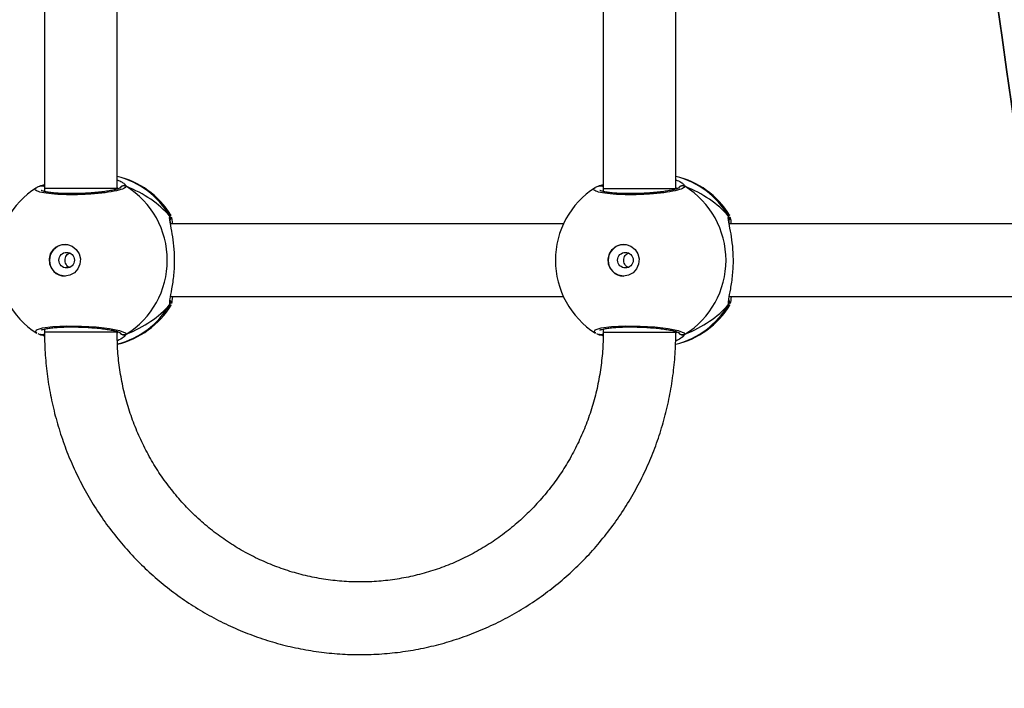
# Model space of a CAD drawing. Units: millimetres. Extents: x -505 to 5381, y 392 to 1295.
# Drawn here: x 617 to 638, y 616 to 631 of the extents above; entities that cross this region are included whole.
import ezdxf

# ---------------------------------------------------------------- set-up
doc = ezdxf.new("R2010")
doc.units = ezdxf.units.MM
doc.header["$LTSCALE"] = 50
doc.header["$PDSIZE"] = -1
doc.layers.add('VP-DIM', color=7, linetype='Continuous')
doc.layers.add('VP-HIC', color=6, linetype='Continuous')
doc.layers.add('VP-EQ', color=7, linetype='Continuous', true_color=0x8a3492)
doc.dimstyles.get("Standard").update_dxf_attribs({"dimtxt": 14, "dimasz": 20, "dimexe": 20, "dimexo": 50, "dimgap": 20, "dimtad": 0, "dimdec": 0, "dimzin": 0, "dimdsep": 46, "dimtxsty": 'Standard', "dimcen": -0.09, "dimadec": 0, "dimazin": 0, "dimtfac": 1, "dimtdec": 4, "dimtofl": 0, "dimtmove": 0, "dimatfit": 3, "dimfxl": 70, "dimfxlon": 1, "dimtolj": 1, "dimtzin": 0, "dimarcsym": 0})

# ---------------------------------------------------------------- blocks, each defined once
blk = doc.blocks.new('*D632')
at = {"layer": 'Defpoints', "color": 0}
for p in [(288.018, 907.519), (214.408, 588.284), (1155.213, 588.284)]:
    blk.add_point(p, dxfattribs=at)
at = {"layer": 'VP-DIM', "color": 0, "lineweight": -2}
for p, q in [((1085.213, 907.519), (1175.213, 907.519)), ((1155.213, 887.519), (1155.213, 784.235)), ((1155.213, 608.284), (1155.213, 711.568)), ((1085.213, 588.284), (1175.213, 588.284))]:
    blk.add_line(p, q, dxfattribs=at)
at = {"layer": 'VP-DIM', "color": 0}
for points in [[(1158.547, 887.519), (1151.88, 887.519), (1155.213, 907.519)], [(1151.88, 608.284), (1158.547, 608.284), (1155.213, 588.284)]]:
    blk.add_solid(points, dxfattribs=at)
at = {"layer": 'VP-DIM', "color": 0, "insert": (1155.213, 747.901), "char_height": 14, "attachment_point": 5, "rotation": 90}
blk.add_mtext('\\A1;319', dxfattribs=at)
blk = doc.blocks.new('*D633')
at = {"layer": 'Defpoints', "color": 0}
for p in [(591.338, 1097.477), (391.005, 391.577), (1264.666, 391.577)]:
    blk.add_point(p, dxfattribs=at)
at = {"layer": 'VP-DIM', "color": 0, "lineweight": -2}
for p, q in [((1194.666, 1097.477), (1284.666, 1097.477)), ((1264.666, 1077.477), (1264.666, 771.254)), ((1264.666, 411.577), (1264.666, 696.254)), ((1194.666, 391.577), (1284.666, 391.577))]:
    blk.add_line(p, q, dxfattribs=at)
at = {"layer": 'VP-DIM', "color": 0}
for points in [[(1267.999, 1077.477), (1261.332, 1077.477), (1264.666, 1097.477)], [(1261.332, 411.577), (1267.999, 411.577), (1264.666, 391.577)]]:
    blk.add_solid(points, dxfattribs=at)
at = {"layer": 'VP-DIM', "color": 0, "insert": (1264.666, 733.754), "char_height": 14, "attachment_point": 5, "rotation": 90}
blk.add_mtext('\\A1;706', dxfattribs=at)
blk = doc.blocks.new('44')
at = {"color": 7, "linetype": 'Continuous', "lineweight": 25}
for p, q in [((7706.602, 1299.468), (7706.602, 1293.635)), ((7708.202, 1293.635), (7708.202, 1299.468)), ((7718.911, 1299.468), (7718.911, 1293.635)), ((7720.511, 1293.635), (7720.511, 1299.468)), ((7706.495, 1293.686), (7706.602, 1293.726)), ((7706.519, 1293.697), (7706.517, 1293.696)), ((7706.602, 1293.635), (7706.602, 1293.57)), ((7718.805, 1293.686), (7718.911, 1293.726)), ((7718.829, 1293.697), (7718.827, 1293.696)), ((7718.911, 1293.635), (7718.911, 1293.57)), ((7718.035, 1292.855), (7709.377, 1292.855)), ((7730.345, 1292.855), (7721.687, 1292.855)), ((7709.377, 1291.255), (7718.035, 1291.255)), ((7721.687, 1291.255), (7730.345, 1291.255)), ((7709.386, 1291.072), (7709.382, 1291.063)), ((7721.696, 1291.072), (7721.692, 1291.063)), ((7706.495, 1290.425), (7706.518, 1290.416)), ((7706.517, 1290.415), (7706.518, 1290.414)), ((7706.602, 1290.54), (7706.602, 1290.468)), ((7708.202, 1290.468), (7708.202, 1290.486)), ((7718.805, 1290.425), (7718.828, 1290.416)), ((7718.826, 1290.415), (7718.828, 1290.414)), ((7718.911, 1290.54), (7718.911, 1290.468)), ((7720.511, 1290.468), (7720.511, 1290.487))]:
    blk.add_line(p, q, dxfattribs=at)
at = {"color": 8, "linetype": 'Continuous', "lineweight": 25}
for p, q in [((7708.227, 1293.632), (7708.202, 1293.659)), ((7720.537, 1293.632), (7720.511, 1293.659)), ((7706.602, 1293.583), (7706.584, 1293.575)), ((7718.911, 1293.583), (7718.894, 1293.575)), ((7709.361, 1293.031), (7709.383, 1293.05)), ((7721.671, 1293.031), (7721.693, 1293.05)), ((7709.361, 1291.08), (7709.365, 1291.151)), ((7721.671, 1291.08), (7721.675, 1291.151)), ((7706.59, 1290.538), (7706.602, 1290.531)), ((7708.202, 1290.447), (7708.227, 1290.479)), ((7708.402, 1290.425), (7708.351, 1290.369)), ((7718.9, 1290.538), (7718.911, 1290.531)), ((7720.511, 1290.446), (7720.537, 1290.479)), ((7720.711, 1290.425), (7720.661, 1290.369))]:
    blk.add_line(p, q, dxfattribs=at)
at = {"color": 8, "linetype": 'Continuous', "lineweight": 25, "flags": 128}
for points in [[(7708.202, 1293.635), (7708.194, 1293.635), (7708.152, 1293.635), (7708.075, 1293.635), (7707.967, 1293.635), (7707.832, 1293.635), (7707.677, 1293.635), (7707.509, 1293.635), (7707.336, 1293.635), (7707.166, 1293.635), (7707.007, 1293.635), (7706.867, 1293.635), (7706.751, 1293.635), (7706.666, 1293.635), (7706.616, 1293.635), (7706.602, 1293.635)], [(7718.911, 1293.635), (7718.919, 1293.635), (7718.962, 1293.635), (7719.039, 1293.635), (7719.148, 1293.635), (7719.283, 1293.635), (7719.439, 1293.635), (7719.607, 1293.635), (7719.78, 1293.635), (7719.949, 1293.635), (7720.108, 1293.635), (7720.248, 1293.635), (7720.363, 1293.635), (7720.448, 1293.635), (7720.498, 1293.635), (7720.511, 1293.635)], [(7706.436, 1290.456), (7706.402, 1290.474), (7706.423, 1290.523), (7706.557, 1290.565), (7706.787, 1290.596), (7707.085, 1290.611), (7707.415, 1290.607), (7707.741, 1290.587), (7708.031, 1290.552), (7708.252, 1290.507), (7708.379, 1290.458), (7708.402, 1290.425), (7708.402, 1290.425)], [(7718.746, 1290.456), (7718.712, 1290.474), (7718.733, 1290.523), (7718.867, 1290.565), (7719.097, 1290.596), (7719.395, 1290.611), (7719.724, 1290.607), (7720.051, 1290.587), (7720.34, 1290.552), (7720.562, 1290.507), (7720.689, 1290.458), (7720.711, 1290.425), (7720.711, 1290.425)], [(7708.202, 1290.468), (7708.194, 1290.468), (7708.152, 1290.468), (7708.075, 1290.468), (7707.967, 1290.468), (7707.832, 1290.468), (7707.677, 1290.468), (7707.509, 1290.468), (7707.336, 1290.468), (7707.166, 1290.468), (7707.007, 1290.468), (7706.867, 1290.468), (7706.751, 1290.468), (7706.666, 1290.468), (7706.616, 1290.468), (7706.602, 1290.468)], [(7718.911, 1290.468), (7718.919, 1290.468), (7718.962, 1290.468), (7719.039, 1290.468), (7719.148, 1290.468), (7719.283, 1290.468), (7719.439, 1290.468), (7719.607, 1290.468), (7719.78, 1290.468), (7719.949, 1290.468), (7720.108, 1290.468), (7720.248, 1290.468), (7720.363, 1290.468), (7720.448, 1290.468), (7720.498, 1290.468), (7720.511, 1290.468)]]:
    blk.add_lwpolyline(points, dxfattribs=at)
at = {"color": 7, "linetype": 'Continuous', "lineweight": 25, "flags": 128}
for points in [[(7707.05, 1291.705), (7706.939, 1291.724), (7706.84, 1291.779), (7706.764, 1291.864), (7706.719, 1291.969), (7706.709, 1292.084), (7706.737, 1292.196), (7706.798, 1292.292), (7706.887, 1292.363), (7706.994, 1292.401), (7707.106, 1292.401), (7707.213, 1292.363), (7707.302, 1292.292), (7707.363, 1292.196), (7707.391, 1292.084), (7707.382, 1291.969), (7707.336, 1291.864), (7707.26, 1291.779), (7707.161, 1291.724), (7707.05, 1291.705)], [(7719.36, 1291.705), (7719.249, 1291.724), (7719.15, 1291.779), (7719.074, 1291.864), (7719.028, 1291.969), (7719.019, 1292.084), (7719.047, 1292.196), (7719.108, 1292.292), (7719.197, 1292.363), (7719.304, 1292.401), (7719.416, 1292.401), (7719.523, 1292.363), (7719.612, 1292.292), (7719.673, 1292.196), (7719.701, 1292.084), (7719.691, 1291.969), (7719.646, 1291.864), (7719.57, 1291.779), (7719.471, 1291.724), (7719.36, 1291.705)]]:
    blk.add_lwpolyline(points, dxfattribs=at)
at = {"color": 7, "linetype": 'Continuous', "lineweight": 25}
for centre in [(7707.09, 1292.058), (7719.4, 1292.058)]:
    blk.add_circle(centre, 0.172, dxfattribs=at)
for centre, radius, start, end in [((7707.768, 1292.055), 1.9, 31.5964, 76.8255), ((7720.078, 1292.055), 1.9, 31.5964, 76.8255), ((7707.448, 1292.055), 1.9, 122.6433, 180), ((7708.352, 1293.598), 0.101, 60.2487, 147.0198), ((7707.386, 1292.055), 1.921, 301.9183, 58.0817), ((7719.758, 1292.055), 1.9, 122.6433, 180), ((7720.661, 1293.598), 0.101, 60.2391, 147.0316), ((7719.696, 1292.055), 1.921, 301.9183, 58.0817), ((7707.059, 1292.055), 0.35, 90.9247, 269.0714), ((7719.369, 1292.055), 0.35, 90.9247, 269.0714), ((7707.448, 1292.055), 1.9, 180, 237.6599), ((7719.758, 1292.055), 1.9, 180, 237.6599), ((7707.768, 1292.055), 1.9, 283.5534, 328.7037), ((7720.078, 1292.055), 1.9, 283.1436, 328.7037)]:
    blk.add_arc(centre, radius, start, end, dxfattribs=at)
at = {"color": 8, "linetype": 'Continuous', "lineweight": 25}
for centre, radius, start, end in [((7707.752, 1292.098), 1.86, 30.1013, 76.023), ((7720.062, 1292.098), 1.86, 30.1, 76.0244), ((7706.54, 1293.611), 0.088, 45.4429, 105.2767), ((7718.85, 1293.611), 0.088, 45.4429, 105.2767), ((7709.282, 1292.978), 0.0957, 342.1329, 33.4913), ((7721.591, 1292.978), 0.0957, 342.1336, 33.4906), ((7707.752, 1292.013), 1.86, 284.3588, 329.8975), ((7720.062, 1292.013), 1.86, 283.94, 329.9002), ((7706.54, 1290.5), 0.0882, 255.4935, 315.1765), ((7708.352, 1290.512), 0.101, 216.6405, 299.7432), ((7718.85, 1290.5), 0.0881, 255.4775, 314.3589), ((7720.661, 1290.512), 0.101, 212.5775, 299.7572)]:
    blk.add_arc(centre, radius, start, end, dxfattribs=at)
at = {"color": 7, "linetype": 'Continuous', "lineweight": 25}
for centre, start_param, end_param in [((7706.972, 1292.055), 0.539201, 1.031641), ((7706.972, 1292.055), 0.539201, 1.031641), ((7719.282, 1292.055), 0.539201, 1.031641), ((7719.282, 1292.055), 0.539201, 1.031641), ((7706.972, 1292.055), 5.25159, 5.74403), ((7706.972, 1292.055), 5.25159, 5.74403), ((7719.282, 1292.055), 5.25159, 5.74403), ((7719.282, 1292.055), 5.25159, 5.74403)]:
    blk.add_ellipse(centre, major_axis=(2.785, 0), ratio=0.682312, start_param=start_param, end_param=end_param, dxfattribs=at)
for points, knots in [([(7708.202, 1293.83), (7708.241, 1293.812), (7708.314, 1293.778), (7708.361, 1293.74), (7708.372, 1293.726), (7708.373, 1293.724)], [0, 0, 0, 0, 0.503056, 0.933718, 1, 1, 1, 1]), ([(7720.511, 1293.83), (7720.551, 1293.812), (7720.624, 1293.778), (7720.671, 1293.74), (7720.682, 1293.726), (7720.683, 1293.724)], [0, 0, 0, 0, 0.503053, 0.933723, 1, 1, 1, 1]), ([(7706.517, 1293.695), (7706.492, 1293.687), (7706.46, 1293.678), (7706.434, 1293.661), (7706.429, 1293.657)], [0, 0, 0, 0, 0.764783, 1, 1, 1, 1]), ([(7706.519, 1293.695), (7706.513, 1293.694), (7706.505, 1293.692), (7706.498, 1293.687), (7706.495, 1293.686)], [0, 0, 0, 0, 0.688293, 1, 1, 1, 1]), ([(7706.519, 1293.696), (7706.521, 1293.696), (7706.526, 1293.699), (7706.531, 1293.698), (7706.534, 1293.698)], [0, 0, 0, 0, 0.406674, 1, 1, 1, 1]), ([(7708.271, 1293.65), (7708.272, 1293.65), (7708.273, 1293.651), (7708.254, 1293.64), (7708.21, 1293.625), (7708.135, 1293.605), (7708.031, 1293.585), (7707.901, 1293.566), (7707.752, 1293.549), (7707.59, 1293.536), (7707.422, 1293.527), (7707.252, 1293.523), (7707.087, 1293.524), (7706.934, 1293.529), (7706.797, 1293.54), (7706.682, 1293.553), (7706.596, 1293.57), (7706.547, 1293.583), (7706.526, 1293.595), (7706.529, 1293.593), (7706.529, 1293.592)], [0, 0, 0, 0, 0.015664, 0.056802, 0.107798, 0.165895, 0.229545, 0.294529, 0.36096, 0.427229, 0.493603, 0.559946, 0.626021, 0.692242, 0.758093, 0.823741, 0.888511, 0.943079, 0.988224, 1, 1, 1, 1]), ([(7706.545, 1293.698), (7706.549, 1293.699), (7706.563, 1293.7), (7706.584, 1293.692), (7706.597, 1293.68), (7706.602, 1293.676)], [0, 0, 0, 0, 0.186681, 0.689221, 1, 1, 1, 1]), ([(7708.265, 1293.648), (7708.268, 1293.653), (7708.275, 1293.668), (7708.298, 1293.686), (7708.329, 1293.699), (7708.363, 1293.701), (7708.387, 1293.694), (7708.399, 1293.687), (7708.402, 1293.686)], [0, 0, 0, 0, 0.10685, 0.318225, 0.527518, 0.736736, 0.947724, 1, 1, 1, 1]), ([(7718.827, 1293.695), (7718.802, 1293.687), (7718.77, 1293.678), (7718.744, 1293.661), (7718.738, 1293.657)], [0, 0, 0, 0, 0.764785, 1, 1, 1, 1]), ([(7718.828, 1293.695), (7718.823, 1293.694), (7718.815, 1293.692), (7718.808, 1293.687), (7718.805, 1293.686)], [0, 0, 0, 0, 0.688441, 1, 1, 1, 1]), ([(7718.829, 1293.696), (7718.831, 1293.697), (7718.836, 1293.699), (7718.841, 1293.698), (7718.844, 1293.698)], [0, 0, 0, 0, 0.4063896, 1, 1, 1, 1]), ([(7720.581, 1293.65), (7720.582, 1293.65), (7720.583, 1293.651), (7720.564, 1293.64), (7720.52, 1293.625), (7720.445, 1293.605), (7720.341, 1293.585), (7720.211, 1293.566), (7720.062, 1293.549), (7719.9, 1293.536), (7719.732, 1293.527), (7719.562, 1293.523), (7719.397, 1293.524), (7719.244, 1293.529), (7719.107, 1293.54), (7718.992, 1293.553), (7718.906, 1293.57), (7718.857, 1293.583), (7718.836, 1293.595), (7718.839, 1293.593), (7718.839, 1293.592)], [0, 0, 0, 0, 0.0156641, 0.0568024, 0.1077984, 0.1658928, 0.2295425, 0.2945272, 0.3609613, 0.4272253, 0.4936039, 0.5599472, 0.6260213, 0.6922419, 0.7580937, 0.8237449, 0.8885105, 0.9430791, 0.988224, 1, 1, 1, 1]), ([(7718.855, 1293.698), (7718.859, 1293.699), (7718.873, 1293.7), (7718.894, 1293.692), (7718.907, 1293.68), (7718.911, 1293.676)], [0, 0, 0, 0, 0.186675, 0.689362, 1, 1, 1, 1]), ([(7720.575, 1293.648), (7720.578, 1293.653), (7720.585, 1293.668), (7720.608, 1293.687), (7720.639, 1293.699), (7720.672, 1293.701), (7720.697, 1293.694), (7720.709, 1293.687), (7720.711, 1293.686)], [0, 0, 0, 0, 0.10685, 0.3182261, 0.5275888, 0.7367331, 0.9477242, 1, 1, 1, 1]), ([(7709.361, 1293.031), (7709.366, 1293.02), (7709.376, 1292.998), (7709.378, 1292.961), (7709.369, 1292.939), (7709.365, 1292.929)], [0, 0, 0, 0, 0.33976, 0.679697, 1, 1, 1, 1]), ([(7709.373, 1292.95), (7709.373, 1292.951), (7709.378, 1292.963), (7709.377, 1292.988), (7709.37, 1293.014), (7709.363, 1293.028), (7709.361, 1293.031)], [0, 0, 0, 0, 0.045375, 0.452366, 0.872153, 1, 1, 1, 1]), ([(7709.379, 1292.88), (7709.377, 1292.898), (7709.372, 1292.93), (7709.374, 1292.954), (7709.373, 1292.95), (7709.373, 1292.949)], [0, 0, 0, 0, 0.48019, 0.887807, 1, 1, 1, 1]), ([(7709.383, 1293.05), (7709.384, 1293.053), (7709.385, 1293.056), (7709.386, 1293.051), (7709.386, 1293.05)], [0, 0, 0, 0, 0.84847, 1, 1, 1, 1]), ([(7709.394, 1293.016), (7709.399, 1293.003), (7709.408, 1292.978), (7709.414, 1292.894), (7709.417, 1292.855)], [0, 0, 0, 0, 0.538545, 1, 1, 1, 1]), ([(7721.671, 1293.031), (7721.676, 1293.02), (7721.686, 1292.998), (7721.688, 1292.961), (7721.679, 1292.939), (7721.675, 1292.929)], [0, 0, 0, 0, 0.339787, 0.679709, 1, 1, 1, 1]), ([(7721.682, 1292.95), (7721.683, 1292.951), (7721.688, 1292.963), (7721.687, 1292.988), (7721.68, 1293.014), (7721.673, 1293.028), (7721.671, 1293.031)], [0, 0, 0, 0, 0.045325, 0.452338, 0.872147, 1, 1, 1, 1]), ([(7721.689, 1292.88), (7721.686, 1292.898), (7721.682, 1292.93), (7721.684, 1292.954), (7721.683, 1292.95), (7721.683, 1292.949)], [0, 0, 0, 0, 0.480169, 0.887802, 1, 1, 1, 1]), ([(7721.693, 1293.05), (7721.694, 1293.053), (7721.695, 1293.056), (7721.696, 1293.051), (7721.696, 1293.05)], [0, 0, 0, 0, 0.848467, 1, 1, 1, 1]), ([(7721.704, 1293.016), (7721.709, 1293.003), (7721.718, 1292.978), (7721.724, 1292.894), (7721.727, 1292.855)], [0, 0, 0, 0, 0.538545, 1, 1, 1, 1]), ([(7709.365, 1291.151), (7709.366, 1291.169), (7709.367, 1291.226), (7709.413, 1291.426), (7709.457, 1291.723), (7709.475, 1292.06), (7709.457, 1292.375), (7709.418, 1292.649), (7709.381, 1292.825), (7709.371, 1292.894), (7709.368, 1292.908)], [0, 0, 0, 0, 0.06709, 0.217844, 0.381603, 0.536321, 0.675081, 0.812467, 0.961083, 1, 1, 1, 1]), ([(7721.675, 1291.151), (7721.676, 1291.169), (7721.677, 1291.226), (7721.723, 1291.426), (7721.767, 1291.723), (7721.785, 1292.06), (7721.767, 1292.375), (7721.728, 1292.649), (7721.691, 1292.825), (7721.68, 1292.894), (7721.678, 1292.908)], [0, 0, 0, 0, 0.0670899, 0.2178435, 0.3816023, 0.5363218, 0.6750805, 0.8124669, 0.9610832, 1, 1, 1, 1]), ([(7707.156, 1291.896), (7707.149, 1291.899), (7707.123, 1291.908), (7707.089, 1291.941), (7707.061, 1291.992), (7707.05, 1292.051), (7707.058, 1292.11), (7707.083, 1292.162), (7707.117, 1292.199), (7707.145, 1292.21), (7707.155, 1292.214)], [0, 0, 0, 0, 0.062201, 0.204263, 0.348619, 0.492166, 0.632955, 0.773381, 0.916349, 1, 1, 1, 1]), ([(7719.466, 1291.896), (7719.459, 1291.899), (7719.433, 1291.908), (7719.399, 1291.941), (7719.37, 1291.992), (7719.36, 1292.051), (7719.368, 1292.11), (7719.393, 1292.162), (7719.427, 1292.199), (7719.455, 1292.21), (7719.465, 1292.214)], [0, 0, 0, 0, 0.062185, 0.204259, 0.348617, 0.49216, 0.632947, 0.773372, 0.916347, 1, 1, 1, 1]), ([(7709.418, 1291.255), (7709.413, 1291.192), (7709.407, 1291.123), (7709.4, 1291.106), (7709.399, 1291.104)], [0, 0, 0, 0, 0.909538, 1, 1, 1, 1]), ([(7721.728, 1291.255), (7721.723, 1291.192), (7721.717, 1291.123), (7721.71, 1291.106), (7721.709, 1291.104)], [0, 0, 0, 0, 0.909537, 1, 1, 1, 1]), ([(7709.372, 1291.162), (7709.373, 1291.16), (7709.378, 1291.148), (7709.377, 1291.122), (7709.37, 1291.096), (7709.363, 1291.083), (7709.361, 1291.08)], [0, 0, 0, 0, 0.058068, 0.459645, 0.87384, 1, 1, 1, 1]), ([(7709.361, 1291.08), (7709.366, 1291.091), (7709.376, 1291.112), (7709.379, 1291.139), (7709.375, 1291.152), (7709.374, 1291.153)], [0, 0, 0, 0, 0.474753, 0.949753, 1, 1, 1, 1]), ([(7709.373, 1291.162), (7709.373, 1291.161), (7709.373, 1291.159), (7709.374, 1291.173), (7709.374, 1291.182)], [0, 0, 0, 0, 0.349455, 1, 1, 1, 1]), ([(7721.682, 1291.162), (7721.683, 1291.16), (7721.688, 1291.148), (7721.687, 1291.122), (7721.68, 1291.096), (7721.673, 1291.083), (7721.671, 1291.08)], [0, 0, 0, 0, 0.058068, 0.459648, 0.873853, 1, 1, 1, 1]), ([(7721.671, 1291.08), (7721.676, 1291.091), (7721.686, 1291.113), (7721.689, 1291.139), (7721.684, 1291.152), (7721.684, 1291.153)], [0, 0, 0, 0, 0.474784, 0.949756, 1, 1, 1, 1]), ([(7721.683, 1291.162), (7721.683, 1291.161), (7721.683, 1291.159), (7721.683, 1291.173), (7721.684, 1291.182)], [0, 0, 0, 0, 0.349366, 1, 1, 1, 1]), ([(7706.528, 1290.517), (7706.53, 1290.518), (7706.534, 1290.521), (7706.57, 1290.534), (7706.631, 1290.548), (7706.725, 1290.563), (7706.845, 1290.575), (7706.986, 1290.584), (7707.143, 1290.588), (7707.31, 1290.587), (7707.48, 1290.581), (7707.647, 1290.571), (7707.806, 1290.557), (7707.95, 1290.538), (7708.075, 1290.518), (7708.175, 1290.496), (7708.239, 1290.477), (7708.271, 1290.461), (7708.271, 1290.461), (7708.271, 1290.461)], [0, 0, 0, 0, 0.0375411, 0.0837262, 0.1390827, 0.2008912, 0.2647288, 0.3303672, 0.3962093, 0.4623266, 0.5287093, 0.5951314, 0.6618759, 0.7284135, 0.7949, 0.8607899, 0.9247787, 0.9731326, 1, 1, 1, 1]), ([(7718.838, 1290.517), (7718.84, 1290.518), (7718.844, 1290.521), (7718.88, 1290.534), (7718.941, 1290.548), (7719.035, 1290.563), (7719.155, 1290.575), (7719.296, 1290.584), (7719.453, 1290.588), (7719.62, 1290.587), (7719.789, 1290.581), (7719.957, 1290.571), (7720.115, 1290.557), (7720.26, 1290.538), (7720.385, 1290.518), (7720.485, 1290.496), (7720.549, 1290.477), (7720.581, 1290.461), (7720.581, 1290.461), (7720.581, 1290.461)], [0, 0, 0, 0, 0.037536, 0.083726, 0.139085, 0.20089, 0.264728, 0.330366, 0.396209, 0.462326, 0.528713, 0.595136, 0.661875, 0.728412, 0.794899, 0.860789, 0.92478, 0.973132, 1, 1, 1, 1]), ([(7706.455, 1290.44), (7706.464, 1290.435), (7706.481, 1290.426), (7706.505, 1290.419), (7706.518, 1290.416)], [0, 0, 0, 0, 0.481499, 1, 1, 1, 1]), ([(7706.603, 1290.385), (7706.572, 1290.397), (7706.532, 1290.412), (7706.502, 1290.423), (7706.495, 1290.425)], [0, 0, 0, 0, 0.778029, 1, 1, 1, 1]), ([(7706.602, 1290.435), (7706.599, 1290.432), (7706.588, 1290.421), (7706.563, 1290.412), (7706.541, 1290.409), (7706.53, 1290.412), (7706.529, 1290.413)], [0, 0, 0, 0, 0.1752053, 0.5641137, 0.9528192, 1, 1, 1, 1]), ([(7706.602, 1290.468), (7706.602, 1290.38), (7706.605, 1290.134), (7706.634, 1289.731), (7706.697, 1289.261), (7706.792, 1288.796), (7706.916, 1288.339), (7707.07, 1287.891), (7707.253, 1287.455), (7707.464, 1287.032), (7707.702, 1286.625), (7707.966, 1286.234), (7708.256, 1285.863), (7708.568, 1285.512), (7708.904, 1285.183), (7709.259, 1284.878), (7709.634, 1284.598), (7710.026, 1284.344), (7710.434, 1284.117), (7710.856, 1283.919), (7711.29, 1283.75), (7711.734, 1283.61), (7712.186, 1283.501), (7712.644, 1283.424), (7713.106, 1283.377), (7713.57, 1283.362), (7714.034, 1283.379), (7714.496, 1283.427), (7714.954, 1283.507), (7715.405, 1283.618), (7715.848, 1283.759), (7716.281, 1283.929), (7716.702, 1284.129), (7717.109, 1284.358), (7717.5, 1284.613), (7717.874, 1284.894), (7718.228, 1285.201), (7718.562, 1285.53), (7718.873, 1285.882), (7719.161, 1286.254), (7719.423, 1286.645), (7719.66, 1287.053), (7719.87, 1287.476), (7720.051, 1287.913), (7720.204, 1288.361), (7720.326, 1288.818), (7720.419, 1289.283), (7720.481, 1289.753), (7720.508, 1290.149), (7720.511, 1290.387), (7720.511, 1290.468)], [0, 0, 0, 0, 0.011839, 0.03312, 0.054403, 0.075686, 0.096968, 0.118248, 0.139527, 0.160802, 0.182074, 0.203343, 0.224608, 0.245869, 0.267124, 0.288375, 0.309621, 0.330862, 0.352097, 0.373328, 0.394554, 0.415776, 0.436995, 0.45821, 0.479423, 0.500633, 0.521843, 0.543052, 0.564261, 0.585471, 0.606683, 0.627896, 0.649113, 0.670333, 0.691557, 0.712786, 0.734019, 0.755257, 0.7765, 0.797748, 0.819, 0.840258, 0.861519, 0.882786, 0.904056, 0.925329, 0.946605, 0.967884, 0.989165, 1, 1, 1, 1]), ([(7718.911, 1290.468), (7718.911, 1290.399), (7718.908, 1290.192), (7718.882, 1289.847), (7718.821, 1289.435), (7718.73, 1289.029), (7718.61, 1288.632), (7718.46, 1288.245), (7718.283, 1287.87), (7718.078, 1287.511), (7717.847, 1287.168), (7717.592, 1286.845), (7717.314, 1286.542), (7717.014, 1286.261), (7716.695, 1286.005), (7716.357, 1285.774), (7716.003, 1285.57), (7715.636, 1285.393), (7715.256, 1285.246), (7714.866, 1285.129), (7714.469, 1285.043), (7714.067, 1284.987), (7713.661, 1284.963), (7713.255, 1284.971), (7712.851, 1285.01), (7712.451, 1285.081), (7712.057, 1285.182), (7711.671, 1285.314), (7711.297, 1285.476), (7710.935, 1285.666), (7710.588, 1285.883), (7710.259, 1286.127), (7709.949, 1286.396), (7709.659, 1286.688), (7709.392, 1287.002), (7709.148, 1287.336), (7708.93, 1287.687), (7708.739, 1288.055), (7708.575, 1288.436), (7708.439, 1288.829), (7708.333, 1289.231), (7708.258, 1289.64), (7708.21, 1290.053), (7708.204, 1290.33), (7708.202, 1290.468)], [0, 0, 0, 0, 0.011873, 0.035908, 0.059947, 0.083987, 0.108029, 0.132075, 0.156125, 0.180182, 0.204245, 0.228317, 0.252398, 0.276489, 0.30059, 0.324702, 0.348825, 0.372958, 0.397102, 0.421255, 0.445416, 0.469584, 0.493757, 0.517934, 0.542112, 0.56629, 0.590464, 0.614635, 0.638798, 0.662954, 0.687101, 0.711239, 0.735366, 0.759483, 0.783589, 0.807685, 0.831771, 0.855848, 0.879916, 0.903977, 0.928032, 0.95208, 0.976125, 1, 1, 1, 1]), ([(7708.351, 1290.369), (7708.347, 1290.364), (7708.329, 1290.341), (7708.261, 1290.308), (7708.208, 1290.282)], [0, 0, 0, 0, 0.214033, 1, 1, 1, 1]), ([(7708.267, 1290.459), (7708.269, 1290.455), (7708.276, 1290.441), (7708.298, 1290.424), (7708.329, 1290.411), (7708.363, 1290.41), (7708.387, 1290.417), (7708.399, 1290.424), (7708.402, 1290.425)], [0, 0, 0, 0, 0.082202, 0.299408, 0.514485, 0.729477, 0.946286, 1, 1, 1, 1]), ([(7708.402, 1290.425), (7708.391, 1290.42), (7708.371, 1290.41), (7708.336, 1290.41), (7708.304, 1290.421), (7708.28, 1290.437), (7708.272, 1290.451), (7708.269, 1290.456)], [0, 0, 0, 0, 0.224062, 0.448155, 0.670313, 0.890268, 1, 1, 1, 1]), ([(7718.765, 1290.44), (7718.774, 1290.435), (7718.791, 1290.426), (7718.815, 1290.419), (7718.828, 1290.416)], [0, 0, 0, 0, 0.4815, 1, 1, 1, 1]), ([(7718.91, 1290.386), (7718.88, 1290.398), (7718.841, 1290.413), (7718.812, 1290.423), (7718.805, 1290.425)], [0, 0, 0, 0, 0.771955, 1, 1, 1, 1]), ([(7718.911, 1290.434), (7718.908, 1290.431), (7718.897, 1290.42), (7718.873, 1290.412), (7718.851, 1290.409), (7718.84, 1290.412), (7718.838, 1290.413)], [0, 0, 0, 0, 0.158351, 0.555132, 0.951856, 1, 1, 1, 1]), ([(7720.661, 1290.369), (7720.657, 1290.364), (7720.637, 1290.34), (7720.565, 1290.304), (7720.508, 1290.276)], [0, 0, 0, 0, 0.201705, 1, 1, 1, 1]), ([(7720.577, 1290.459), (7720.579, 1290.455), (7720.586, 1290.441), (7720.608, 1290.424), (7720.639, 1290.411), (7720.672, 1290.41), (7720.697, 1290.417), (7720.709, 1290.424), (7720.711, 1290.425)], [0, 0, 0, 0, 0.0822023, 0.2994082, 0.5145567, 0.7294723, 0.9462815, 1, 1, 1, 1]), ([(7720.711, 1290.425), (7720.701, 1290.42), (7720.681, 1290.41), (7720.646, 1290.41), (7720.614, 1290.421), (7720.59, 1290.437), (7720.582, 1290.451), (7720.579, 1290.456)], [0, 0, 0, 0, 0.224064, 0.448157, 0.670314, 0.890269, 1, 1, 1, 1])]:
    blk.add_open_spline(points, degree=3, knots=knots, dxfattribs=at)
at = {"color": 8, "linetype": 'Continuous', "lineweight": 25}
for points, knots in [([(7708.402, 1293.686), (7708.392, 1293.669), (7708.374, 1293.637), (7708.203, 1293.587), (7707.949, 1293.543), (7707.629, 1293.512), (7707.287, 1293.497), (7706.959, 1293.501), (7706.682, 1293.522), (7706.481, 1293.557), (7706.39, 1293.603), (7706.383, 1293.637), (7706.422, 1293.654), (7706.424, 1293.654)], [0, 0, 0, 0, 0.100947, 0.20189, 0.302798, 0.402977, 0.501997, 0.600006, 0.697711, 0.79598, 0.895353, 0.995793, 1, 1, 1, 1]), ([(7708.373, 1293.724), (7708.384, 1293.713), (7708.398, 1293.698), (7708.401, 1293.688), (7708.402, 1293.686)], [0, 0, 0, 0, 0.771597, 1, 1, 1, 1]), ([(7720.711, 1293.686), (7720.702, 1293.67), (7720.684, 1293.637), (7720.513, 1293.587), (7720.259, 1293.543), (7719.939, 1293.512), (7719.597, 1293.497), (7719.269, 1293.501), (7718.992, 1293.522), (7718.791, 1293.557), (7718.7, 1293.603), (7718.693, 1293.637), (7718.732, 1293.654), (7718.734, 1293.654)], [0, 0, 0, 0, 0.100944, 0.20189, 0.302796, 0.402977, 0.501997, 0.600003, 0.697711, 0.795979, 0.895353, 0.995793, 1, 1, 1, 1]), ([(7720.683, 1293.724), (7720.694, 1293.713), (7720.708, 1293.698), (7720.711, 1293.688), (7720.711, 1293.686)], [0, 0, 0, 0, 0.771597, 1, 1, 1, 1]), ([(7709.368, 1292.908), (7709.366, 1292.924), (7709.358, 1292.972), (7709.357, 1293.008), (7709.361, 1293.027), (7709.361, 1293.031)], [0, 0, 0, 0, 0.289829, 0.855107, 1, 1, 1, 1]), ([(7721.678, 1292.908), (7721.676, 1292.924), (7721.667, 1292.972), (7721.667, 1293.008), (7721.67, 1293.027), (7721.671, 1293.031)], [0, 0, 0, 0, 0.289829, 0.855107, 1, 1, 1, 1]), ([(7709.382, 1291.063), (7709.381, 1291.059), (7709.374, 1291.039), (7709.367, 1291.062), (7709.361, 1291.08)], [0, 0, 0, 0, 0.211311, 1, 1, 1, 1]), ([(7721.692, 1291.063), (7721.691, 1291.059), (7721.684, 1291.039), (7721.677, 1291.062), (7721.671, 1291.08)], [0, 0, 0, 0, 0.211309, 1, 1, 1, 1])]:
    blk.add_open_spline(points, degree=3, knots=knots, dxfattribs=at)

msp = doc.modelspace()

# ---------------------------------------------------------------- linework, layer by layer
at = {"layer": 'VP-HIC', "color": 30}
msp.add_lwpolyline([(97.509, 601.773), (97.509, 591.577, 0.414214), (297.509, 391.577), (440.349, 391.577, 0.414214), (640.349, 591.577), (640.349, 601.773, 0.114824), (619.799, 690.078), (667.371, 690.078, 0.414213), (867.371, 890.078), (867.371, 897.477, 0.414213), (667.371, 1097.477), (524.074, 1097.477, 0.414214), (324.074, 897.477), (324.074, 890.078, 0.114824), (344.623, 801.773), (297.509, 801.773, 0.414214)], format="xyb", close=True, dxfattribs=at)
at = {"layer": 'VP-HIC', "color": 4}
msp.add_lwpolyline([(632.701, 536.799, 0.152009), (729.169, 506.777), (754.384, 506.777, 0.414214), (924.384, 676.777), (924.384, 814.272, 0.226452), (861.281, 946.458, -0.061934), (867.371, 897.477), (867.371, 890.078, -0.414213), (667.371, 690.078), (619.799, 690.078, -0.114824), (640.349, 601.773), (640.349, 591.577, -0.069471)], format="xyb", close=True, dxfattribs=at)

# ---------------------------------------------------------------- block references
at = {"layer": 'VP-EQ'}
msp.add_blockref('44', (-7089.393, -666.678), dxfattribs=at)

# ---------------------------------------------------------------- dimensions: what is measured, and where the dimension line sits
at = {"layer": 'VP-DIM'}
for base, p1, p2, picture, middle in [((1264.666, 391.577), (591.338, 1097.477), (391.005, 391.577), '*D633', (1264.666, 733.754)), ((1155.213, 588.284), (288.018, 907.519), (214.408, 588.284), '*D632', (1155.213, 747.901))]:
    dim = msp.add_linear_dim(base=base, p1=p1, p2=p2, angle=90, dimstyle='Standard', dxfattribs=at)
    dim.commit()
    dim.dimension.update_dxf_attribs({"geometry": picture, "text_midpoint": middle, "dimtype": 160})

doc.saveas('drawing.dxf')
